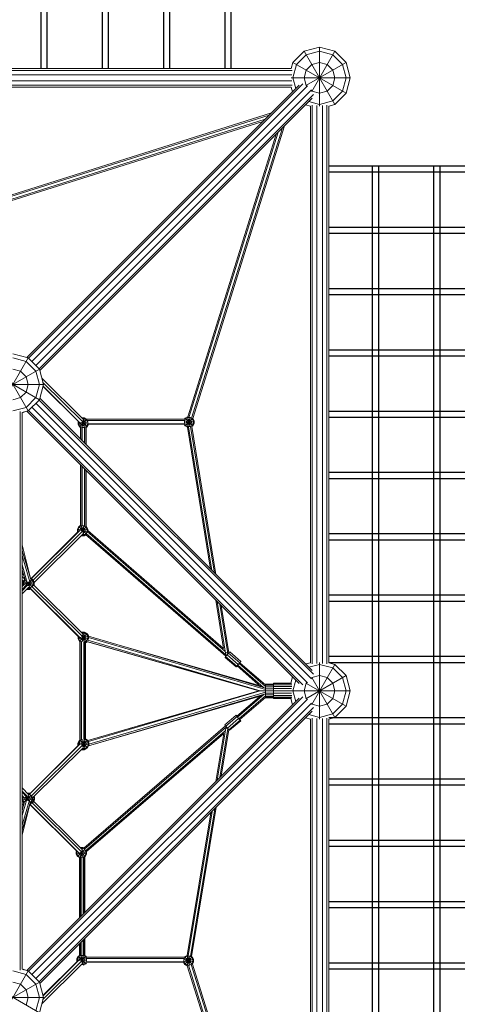
# Model space of a CAD drawing. Units: millimetres. Extents: x 12787 to 34796, y -2374 to 28330.
# Drawn here: x 22369 to 23796, y 16495 to 19707 of the extents above; entities that cross this region are included whole.
import ezdxf

# ---------------------------------------------------------------- set-up
doc = ezdxf.new("R2010")
doc.units = ezdxf.units.MM
doc.layers.add('InterSystem-dimension', color=7, linetype='Continuous', lineweight=5)
doc.layers.add('LINARIUM_Nr_Pióra__7', color=7, linetype='Continuous', lineweight=0)
doc.styles.add('arial', font='arial.ttf')
doc.dimstyles.new('IS_1-50(mm)', dxfattribs={"dimtxt": 200, "dimasz": 200, "dimexe": 10, "dimexo": 50, "dimgap": 20, "dimtad": 1, "dimdec": 0, "dimrnd": 0.5, "dimzin": 0, "dimtxsty": 'arial', "dimcen": 100, "dimclrd": 256, "dimclre": 256, "dimclrt": 256, "dimadec": 1, "dimazin": 0, "dimtfac": 1, "dimtdec": 0, "dimtmove": 0, "dimatfit": 3, "dimfxl": 0, "dimtolj": 1, "dimtzin": 0, "dimlwd": -1, "dimlwe": -1, "dimarcsym": 0})

# ---------------------------------------------------------------- blocks, each defined once
blk = doc.blocks.new('monte bianco')
at = {"layer": 'LINARIUM_Nr_Pióra__7', "linetype": 'Continuous'}
for p, q in [((1950, 2086.6), (2000, 2100)), ((2000, 1907.6), (2000, 2100)), ((2050, 2086.6), (2000, 2100)), ((1913.4, 2050), (1950, 2086.6)), ((1925, 2043.3), (1956.7, 2075)), ((1950, 2086.6), (2050, 1913.4)), ((2000, 2086.6), (1956.7, 2075)), ((1974.5, 1955.8), (2050, 2086.6)), ((2043.3, 2075), (2000, 2086.6)), ((2043.3, 2075), (2075, 2043.3)), ((2050, 2086.6), (2086.6, 2050)), ((1911.2, 2024.3), (88.8, 2024.3)), ((92, 2030), (1908, 2030)), ((1908, 2030), (1913.4, 2050)), ((1913.4, 2050), (2086.6, 1950)), ((1925, 2043.3), (1913.4, 2000)), ((1956.7, 2025), (1950, 2000)), ((1955.8, 1974.5), (2086.6, 2050)), ((1975, 2043.3), (1956.7, 2025)), ((1975, 2043.3), (2000, 2050)), ((2000, 2050), (2025, 2043.3)), ((2043.3, 2025), (2025, 2043.3)), ((2050, 2000), (2043.3, 2025)), ((2086.6, 2000), (2075, 2043.3)), ((2100, 2000), (2086.6, 2050)), ((1910.1, 2009.3), (89.9, 2009.3)), ((1907.6, 2000), (2100, 2000)), ((1913.4, 2000), (1922.7, 1965.2)), ((1950, 2000), (1956.7, 1975)), ((2050, 2000), (2043.3, 1975)), ((2086.6, 2000), (2075, 1956.7)), ((2086.6, 1950), (2100, 2000)), ((88.8, 1975.7), (1911.2, 1975.7)), ((89.9, 1990.7), (1910.1, 1990.7)), ((92, 1970), (1908, 1970)), ((1933.6, 1976.1), (1045.4, 1087.8)), ((1051.1, 1085.5), (1945.9, 1980.2)), ((1061.7, 1074.9), (1960.4, 1973.5)), ((1074.9, 1061.7), (1973.5, 1960.4)), ((1908, 1970), (1912.2, 1954.6)), ((1956.7, 1975), (1957.9, 1973.8)), ((2025, 1956.7), (2043.3, 1975)), ((1980.2, 1945.9), (1085.5, 1051.1)), ((1087.8, 1045.4), (1976.1, 1933.6)), ((1973.8, 1957.9), (1975, 1956.7)), ((2000, 1950), (1975, 1956.7)), ((2000, 1950), (2025, 1956.7)), ((2043.3, 1925), (2075, 1956.7)), ((2050, 1913.4), (2086.6, 1950)), ((1970, 1908), (1954.6, 1912.2)), ((2000, 1913.4), (1965.2, 1922.7)), ((1970, 92), (1970, 1908)), ((1975.7, 88.8), (1975.7, 1911.2)), ((1990.7, 89.9), (1990.7, 1910.1)), ((2043.3, 1925), (2000, 1913.4)), ((2009.3, 89.9), (2009.3, 1910.1)), ((2024.3, 88.8), (2024.3, 1911.2)), ((2050, 1913.4), (2030, 1908)), ((2030, 92), (2030, 1908)), ((891, 1585.4), (1843.1, 1885.6)), ((892, 1581), (1836.3, 1878.7)), ((1822.5, 1864.9), (894.6, 1572.4)), ((896.6, 1568.3), (1815.6, 1858)), ((1878.9, 1836.5), (1582.8, 889.2)), ((1587.2, 888.3), (1885.8, 1843.3)), ((1570.1, 893.8), (1858.3, 1815.9)), ((1574.2, 891.8), (1865.2, 1822.8)), ((1050, 1086.6), (1000, 1100)), ((950, 1086.6), (1050, 913.4)), ((974.6, 956), (1050, 1086.6)), ((1000, 1086.6), (1043.3, 1075)), ((1043.3, 1075), (1075, 1043.3)), ((1086.6, 1050), (1050, 1086.6)), ((913.4, 1050), (1086.6, 950)), ((956, 974.6), (1086.6, 1050)), ((1000, 1050), (1025, 1043.3)), ((1043.3, 1025), (1025, 1043.3)), ((1075, 1043.3), (1086.6, 1000)), ((1086.6, 1050), (1100, 1000)), ((907.8, 1000), (1100, 1000)), ((1043.3, 1025), (1050, 1000)), ((1050, 1000), (1043.3, 975)), ((1086.6, 1000), (1075, 956.7)), ((1086.6, 950), (1100, 1000)), ((1230.7, 885.1), (1094.5, 1020.5)), ((1098.3, 1006.4), (1227.8, 877.6)), ((1025, 956.7), (1043.3, 975)), ((1214.7, 878), (1098.3, 993.7)), ((1219.9, 873.9), (1098.6, 994.6)), ((1025, 956.7), (1000, 950)), ((1043.3, 925), (1075, 956.7)), ((1086.6, 950), (1050, 913.4)), ((1074.9, 938.3), (1973.5, 39.6)), ((1085.5, 948.9), (1980.2, 54.1)), ((1087.8, 954.6), (1976.1, 66.4)), ((1000, 913.4), (1043.3, 925)), ((1024.3, -911.3), (1024.3, 911.3)), ((1050, 913.4), (1030, 908)), ((1030, -908.2), (1030, 908.2)), ((1034.3, 909.2), (1035.3, 908.2)), ((1034.5, 908.9), (1034.9, 909.3)), ((1035.3, 908.2), (1037, 909.9)), ((1933.6, 23.9), (1045.4, 912.2)), ((1945.9, 19.8), (1051.1, 914.5)), ((1960.4, 26.5), (1061.7, 925.1)), ((1213.2, 879.5), (1212.6, 878.3)), ((1212.6, 878.3), (1215.3, 877.6)), ((1212.6, 878.3), (1212.6, 869.2)), ((1212.6, 869.2), (1244.5, 877.8)), ((1212.6, 869.2), (1217.1, 861.3)), ((1214.8, 877.7), (1214.9, 877.9)), ((1214.8, 877.7), (1214.8, 869.8)), ((1218.8, 863), (1214.8, 869.8)), ((1217.1, 861.3), (1241.7, 886)), ((1221.1, 875.1), (1221.1, 871.5)), ((1221.1, 871.5), (1223.3, 867.6)), ((1222.4, 875.7), (1246.3, 869.3)), ((1223.3, 867.6), (1227.3, 865.3)), ((1225, 890.8), (1234.1, 890.8)), ((1225, 890.8), (1225, 890.8)), ((1225.5, 858.7), (1234.1, 890.8)), ((1226.2, 877.1), (1242, 861.3)), ((1227.3, 888.5), (1233.5, 888.5)), ((1228.1, 879.3), (1233.5, 858.9)), ((1231.8, 882.3), (1228.7, 882.3)), ((1231.8, 882.3), (1235.8, 880)), ((1231.8, 865.3), (1235.8, 867.6)), ((1233.5, 888.5), (1240.3, 884.6)), ((1241.1, 886.8), (1234.1, 890.8)), ((1238.1, 876.1), (1235.8, 880)), ((1238.1, 871.5), (1235.8, 867.6)), ((1238.1, 876.1), (1238.1, 871.5)), ((1240.3, 884.6), (1244.3, 877.7)), ((1240.3, 863), (1244.3, 869.8)), ((1560, 886.3), (1241.1, 886.8)), ((1242, 882.3), (1559.7, 881.8)), ((1242, 861.3), (1246.3, 868.8)), ((1244.3, 877.7), (1244.3, 869.8)), ((1559.3, 872.8), (1244.5, 873.3)), ((1559.6, 868.3), (1246.3, 868.8)), ((1559.2, 872.9), (1591.3, 881.5)), ((1559.2, 880.9), (1591.3, 872.4)), ((1563.5, 887.7), (1559.5, 880.9)), ((1559.5, 880.9), (1559.5, 873)), ((1563.5, 866.1), (1559.5, 873)), ((1561.8, 864.5), (1559.6, 868.3)), ((1560, 886.2), (1561.8, 889.4)), ((1561.8, 889.4), (1569.7, 893.9)), ((1561.8, 889.4), (1586.7, 864.5)), ((1561.8, 864.5), (1586.3, 888.9)), ((1563.5, 887.7), (1570.3, 891.6)), ((1568, 883.1), (1565.8, 879.2)), ((1565.8, 879.2), (1565.8, 874.6)), ((1568, 870.7), (1565.8, 874.6)), ((1568, 883.1), (1572, 885.4)), ((1572, 868.4), (1568, 870.7)), ((1569.7, 893.9), (1570.1, 893.9)), ((1569.7, 893.9), (1578.3, 861.7)), ((1569.8, 860.4), (1578.2, 891.8)), ((1578.2, 891.6), (1570.3, 891.6)), ((1576.5, 885.4), (1572, 885.4)), ((1572, 868.4), (1576.5, 868.4)), ((1580.5, 883.1), (1576.5, 885.4)), ((1576.5, 868.4), (1580.5, 870.7)), ((1585, 887.7), (1578.2, 891.6)), ((1580.5, 883.1), (1582.8, 879.2)), ((1582.8, 874.6), (1580.5, 870.7)), ((1582.8, 874.6), (1582.8, 879.2)), ((1589, 880.9), (1585, 887.7)), ((1585, 866.1), (1589, 873)), ((1586.7, 864.5), (1591.3, 872.4)), ((1587.3, 888.4), (1591.3, 881.5)), ((1589, 880.9), (1589, 873)), ((1591.3, 881.5), (1591.3, 872.4)), ((1217.1, 861.3), (1221, 859.1)), ((1218.8, 863), (1225.6, 859.1)), ((1221, 821.4), (1221, 859.3)), ((1224.8, 817.7), (1224.8, 859.1)), ((1225.6, 859.1), (1233.5, 859.1)), ((1226.3, 816.2), (1226.3, 858.9)), ((1231.8, 865.3), (1227.3, 865.3)), ((1240.3, 863), (1233.5, 859.1)), ((1233.7, 808.7), (1233.7, 859)), ((1235.2, 807.2), (1235.2, 859.6)), ((1238.9, 859.6), (1242, 861.3)), ((1238.9, 803.5), (1238.9, 859.8)), ((1569.1, 860.3), (1561.8, 864.5)), ((1570.3, 862.2), (1563.5, 866.1)), ((1644.9, 397.5), (1569, 860.5)), ((1578.2, 862.2), (1570.3, 862.2)), ((1572.5, 861.7), (1649.3, 393.2)), ((1585, 866.1), (1578.2, 862.2)), ((1579.7, 862.5), (1658, 384.4)), ((1583.3, 862.5), (1586.7, 864.5)), ((1583.3, 862.7), (1662.4, 380.1)), ((1221, 539), (1221, 736.5)), ((1224.8, 538.5), (1224.8, 732.8)), ((1226.3, 538.3), (1226.3, 731.3)), ((1233.7, 537), (1233.7, 723.8)), ((1235.2, 536.4), (1235.2, 722.4)), ((1238.9, 536.2), (1238.9, 718.6)), ((1213.5, 519.8), (1059.8, 366.9)), ((1219.1, 524.1), (1060.5, 366.5)), ((1066.7, 361.1), (1227.4, 520.9)), ((1210.5, 527.9), (1215.1, 535.8)), ((1210.5, 527.9), (1210.5, 518.8)), ((1210.5, 527.9), (1242.6, 519.3)), ((1210.5, 518.8), (1213.3, 519.5)), ((1211.3, 517.5), (1210.5, 518.8)), ((1212.8, 527.3), (1216.7, 534.1)), ((1212.8, 519.4), (1212.8, 527.3)), ((1212.8, 519.4), (1212.9, 519.2)), ((1221, 539.2), (1215.1, 535.8)), ((1215.1, 535.8), (1238.9, 512)), ((1223.6, 538.1), (1216.7, 534.1)), ((1221.3, 529.6), (1219, 525.6)), ((1219, 524.1), (1219, 525.6)), ((1221.3, 529.6), (1225.2, 531.8)), ((1223.2, 539.3), (1232.1, 506.3)), ((1223.3, 522.2), (1244.5, 527.9)), ((1223.6, 538.1), (1231.5, 538.1)), ((1225.2, 531.8), (1229.8, 531.8)), ((1225.6, 521.4), (1240, 535.8)), ((1226.9, 521), (1231.5, 538.3)), ((1228.6, 514.8), (1229.8, 514.8)), ((1233.7, 529.6), (1229.8, 531.8)), ((1229.8, 514.8), (1233.7, 517.1)), ((1238.3, 534.1), (1231.5, 538.1)), ((1236, 525.6), (1233.7, 529.6)), ((1236, 521.1), (1233.7, 517.1)), ((1236, 521.1), (1236, 525.6)), ((1242.2, 527.3), (1238.3, 534.1)), ((1242.2, 519.4), (1238.3, 512.6)), ((1240, 535.8), (1238.9, 536.4)), ((1240, 535.8), (1244.5, 527.9)), ((1242.2, 527.3), (1242.2, 519.4)), ((1692.5, 129), (1242.6, 519.7)), ((1687.4, 138.2), (1244.2, 523)), ((1244.5, 527.9), (1244.5, 522.8)), ((1229.9, 513.1), (1069.7, 353.8)), ((1223.2, 506.3), (1232.1, 506.3)), ((1231.5, 508.6), (1225.5, 508.6)), ((1231.5, 508.6), (1238.3, 512.6)), ((1232.1, 506.3), (1237.7, 509.6)), ((1694.6, 112.8), (1237.5, 509.8)), ((1239.1, 513.2), (1694.3, 117.9)), ((1057.1, 368.3), (1030, 476.8)), ((1030.6, 455.9), (1030, 458.2)), ((1058.7, 362.9), (1030, 457.8)), ((1030, 442.2), (1055.9, 356.3)), ((1030, 411.1), (1047.2, 354.1)), ((1041.1, 358.7), (1030, 395.5)), ((1034.4, 380.9), (1030, 385.3)), ((1030, 383.5), (1035.2, 378.3)), ((1038.7, 364.3), (1030, 373.1)), ((1030, 361.5), (1034.5, 357)), ((1030, 360.4), (1034.2, 356.2)), ((1032.4, 351.9), (1034.2, 355.1)), ((1038.7, 364.3), (1034.2, 356.5)), ((1034.2, 347.3), (1034.2, 356.5)), ((1034.2, 356.5), (1068.2, 347.3)), ((1040.1, 362.1), (1036.5, 355.8)), ((1036.5, 348), (1036.5, 355.8)), ((1039.3, 364.7), (1038.7, 364.3)), ((1038.7, 364.3), (1039.7, 363.4)), ((1039.9, 348.9), (1068.2, 356.5)), ((1044.3, 356.9), (1042.7, 354.2)), ((1042.7, 349.6), (1042.7, 354.2)), ((1045.9, 346.6), (1055.5, 356.2)), ((1048.4, 354.7), (1063.6, 339.5)), ((1048.7, 342.8), (1052.2, 355.8)), ((1050.3, 355.3), (1055.7, 334.9)), ((1056, 356.7), (1063.6, 364.3)), ((1057.4, 358.1), (1056.4, 358.7)), ((1057, 368.3), (1057.3, 368.3)), ((1057.1, 368.1), (1063.6, 364.3)), ((1057.2, 368), (1057.3, 368.3)), ((1057.3, 368.3), (1065.2, 363.7)), ((1059.7, 354.2), (1057.4, 358.1)), ((1058, 365), (1062, 362.7)), ((1059.7, 349.6), (1059.7, 354.2)), ((1065.9, 355.8), (1062, 362.7)), ((1063.6, 364.3), (1068.2, 356.5)), ((1064.4, 363), (1065.2, 363.7)), ((1065.2, 363.7), (1069.7, 355.9)), ((1065.9, 348), (1065.9, 355.8)), ((1068.2, 356.5), (1068.2, 347.3)), ((1068.2, 355.4), (1069.7, 355.9)), ((1069.7, 346.7), (1069.7, 355.9)), ((1038.7, 349.8), (1030, 341)), ((1045.9, 346.6), (1030, 330.6)), ((1030, 326.6), (1048.1, 344.6)), ((1030, 316.2), (1052.1, 338.2)), ((1032.4, 343.4), (1032.4, 351.9)), ((1034.2, 351.5), (1032.4, 351.9)), ((1034.2, 347.3), (1037, 348.1)), ((1035, 346), (1034.2, 347.3)), ((1034.7, 345.7), (1034.7, 346.5)), ((1036.6, 347.7), (1036.5, 348)), ((1044.3, 346.9), (1042.7, 349.6)), ((1044.8, 330.4), (1044.5, 330.6)), ((1044.8, 330.4), (1045, 331.1)), ((1044.8, 330.4), (1053.9, 330.4)), ((1053.3, 332.7), (1046.6, 332.7)), ((1047.6, 333.7), (1048, 333.5)), ((1048, 333.5), (1048.2, 334.3)), ((1048, 333.5), (1056.8, 333.5)), ((1048.9, 343.4), (1048.3, 343.8)), ((1055.7, 334.9), (1048.8, 334.9)), ((1053.5, 343.4), (1048.9, 343.4)), ((1055.1, 337.2), (1051.1, 337.2)), ((1053.1, 333.5), (1053.9, 330.4)), ((1054.8, 333.5), (1053.3, 332.7)), ((1053.5, 343.4), (1057.4, 345.7)), ((1053.9, 330.4), (1057.8, 332.6)), ((1055.1, 337.2), (1062, 341.1)), ((1214.4, 176.8), (1055.5, 334.9)), ((1063.6, 339.5), (1055.7, 334.9)), ((1219.4, 173), (1056.3, 335.2)), ((1059.7, 349.6), (1057.4, 345.7)), ((1062, 341.1), (1065.9, 348)), ((1063.6, 339.5), (1068.2, 347.3)), ((1063.6, 339.4), (1226.8, 177.2)), ((1229.3, 185), (1067.4, 346)), ((1067.7, 346.5), (1069.5, 346)), ((1068.1, 347.2), (1069.7, 346.7)), ((1069.5, 346), (1068.8, 344.7)), ((1069.5, 346.4), (1069.7, 346.7)), ((1069.5, 346), (1069.5, 346.4)), ((1687.4, 138.1), (1661.5, 296)), ((1665.9, 291.7), (1694.5, 116.9)), ((1701.1, 121.6), (1674.6, 282.9)), ((1704.3, 124), (1679, 278.6)), ((1212.6, 169.8), (1246.6, 178.9)), ((1212.6, 178.6), (1212.6, 169.8)), ((1212.6, 169.8), (1217.2, 161.9)), ((1214.9, 176.6), (1214.9, 170.4)), ((1214.9, 170.4), (1218.8, 163.6)), ((1217.2, 161.9), (1242.1, 186.8)), ((1219, 160.8), (1217.2, 161.9)), ((1217.9, 161.5), (1218.3, 160.8)), ((1218.6, 161.1), (1218.3, 160.8)), ((1219, 160.4), (1218.3, 160.8)), ((1223.1, 161.1), (1218.8, 163.6)), ((1219, 161.5), (1219, -161)), ((1221.1, 172.1), (1221.1, 174.9)), ((1223.4, 168.1), (1221.1, 172.1)), ((1222.8, 161.3), (1222.8, -160.6)), ((1227.3, 165.8), (1223.4, 168.1)), ((1223.6, 176), (1246.6, 169.8)), ((1223.7, 190.6), (1225.1, 191.3)), ((1224.3, 161.4), (1224.3, -160.7)), ((1225.1, 191.3), (1225.8, 188.5)), ((1225.1, 191.3), (1234.2, 191.3)), ((1225.4, 188.9), (1225.7, 189.1)), ((1233.6, 189.1), (1225.7, 189.1)), ((1225.9, 160.3), (1234.2, 191.3)), ((1226.8, 177.2), (1240.4, 163.6)), ((1227.3, 165.8), (1231.9, 165.8)), ((1227.6, 182), (1233.6, 159.4)), ((1227.7, 182.8), (1231.9, 182.8)), ((1235.8, 180.6), (1231.9, 182.8)), ((1231.9, 165.8), (1235.8, 168.1)), ((1233.6, 189.1), (1240.4, 185.1)), ((1240.4, 163.6), (1233.6, 159.6)), ((1242.1, 186.8), (1234.2, 191.3)), ((1238.1, 176.6), (1235.8, 180.6)), ((1238.1, 172.1), (1235.8, 168.1)), ((1237, 158.9), (1241.5, 161.6)), ((1238.1, 176.6), (1238.1, 172.1)), ((1244.3, 178.3), (1240.4, 185.1)), ((1244.3, 170.4), (1240.4, 163.6)), ((1801.8, 0), (1240.6, 161)), ((1241.5, 161.6), (1805.7, 0)), ((1242.1, 186.8), (1246.6, 178.9)), ((1242.5, 186.1), (1243.2, 185.7)), ((1242.9, 185.4), (1243.2, 185.7)), ((1243.2, 185.7), (1247.3, 178.5)), ((1246.6, 169.8), (1244.1, 165.5)), ((1806.9, 0), (1244.1, 165.5)), ((1244.3, 178.3), (1244.3, 170.4)), ((1246.6, 169.8), (1246.6, 178.9)), ((1824.3, 9.2), (1246.6, 178.7)), ((1246.6, 174.1), (1824.3, 4.5)), ((1231.7, 160.4), (1231.7, -158.9)), ((1232.9, 159.6), (1233.6, 159.6)), ((1233.2, 159.6), (1233.2, -158.1)), ((1242.6, 160.5), (1237, 157.2)), ((1237, 159.6), (1237, -157.2)), ((1803.7, 18.1), (1354.5, 147.1)), ((1694.5, 116.9), (1691.1, 116.1)), ((1693.7, 111.7), (1692, 109.4)), ((1728.2, 78), (1692, 109.4)), ((1698.3, 117.2), (1693.7, 111.7)), ((1729.9, 80.2), (1693.7, 111.7)), ((1698.4, 117.5), (1694.5, 116.9)), ((1695.4, 117), (1697, 115.6)), ((1701.7, 121), (1696.2, 125.8)), ((1703.6, 123.2), (1698.3, 117.2)), ((1698.3, 117.2), (1734.5, 85.7)), ((1703.6, 123.2), (1707.2, 127.1)), ((1739.8, 91.8), (1703.6, 123.2)), ((1707.2, 127.1), (1743.4, 95.6)), ((1728.2, 78), (1729.9, 80.2)), ((1730.2, 79.9), (1728.2, 78)), ((1729.9, 80.2), (1734.5, 85.7)), ((1731.3, 81), (1730.2, 79.9)), ((1731, 81.3), (1808.7, 13.8)), ((1817, 11.4), (1733.2, 84.1)), ((1734.5, 85.7), (1739.8, 91.8)), ((1824.3, 14.6), (1738, 89.5)), ((1739.8, 91.8), (1743.4, 95.6)), ((1824.3, 19.3), (1740.5, 92.1)), ((1743.6, 95.4), (1740.7, 91.9)), ((1743.4, 95.6), (1743.6, 95.4)), ((1970, 92), (1954.6, 87.8)), ((2000, 86.6), (1965.2, 77.3)), ((1974.5, -44.2), (2050, 86.6)), ((2000, -92.4), (2000, 92.4)), ((2000, 86.6), (2043.3, 75)), ((2050, 86.6), (2030, 92)), ((2043.3, 75), (2075, 43.3)), ((2086.6, 50), (2050, 86.6)), ((1912.2, 45.4), (1906.7, 25)), ((1913.4, 0), (1922.7, 34.8)), ((1955.8, -25.5), (2086.6, 50)), ((1975, 43.3), (1973.8, 42.1)), ((1974.5, 44.2), (2050, -86.6)), ((1975, 43.3), (2000, 50)), ((2000, 50), (2025, 43.3)), ((2025, 43.3), (2043.3, 25)), ((2075, 43.3), (2086.6, 0)), ((2100, 0), (2086.6, 50)), ((1824.3, 22.5), (1850, 22.5)), ((1824.3, -22.5), (1824.3, 22.5)), ((1850, 21.4), (1824.3, 21.4)), ((1850, 18.2), (1824.3, 18.2)), ((1850, 13.2), (1824.3, 13.2)), ((1850, 7), (1824.3, 7)), ((1850, -25), (1850, 25)), ((1906.7, 25), (1850, 25)), ((1908.4, 23.8), (1850, 23.8)), ((1909.4, 20.2), (1850, 20.2)), ((1909.4, 14.7), (1850, 14.7)), ((1850, 7.7), (1908.4, 7.7)), ((1850, 0), (1850, 0)), ((1862.3, 0), (1866.9, 0)), ((1866.9, 0), (1865.9, 0.3)), ((1865.9, -0.3), (1866.9, 0)), ((1956.7, 25), (1950, 0)), ((1955.8, 25.5), (2086.6, -50)), ((1957.9, 26.2), (1956.7, 25)), ((2050, 0), (2043.3, 25)), ((1933.6, -23.9), (1045.4, -912.2)), ((1051.1, -914.5), (1945.9, -19.8)), ((1960.4, -26.5), (1061.7, -925.1)), ((1805.7, 0), (1244.1, -161.3)), ((1801.8, 0), (1244.1, -161.3)), ((1806.9, 0), (1246.4, -165.3)), ((1806.4, -17.5), (1247.1, -179.2)), ((1824.3, -9.2), (1247.2, -179.1)), ((1824.3, -4.5), (1248.1, -174.2)), ((1811.7, -12.9), (1730.5, -82.9)), ((1732.7, -85.8), (1820, -10.5)), ((1824.3, -16.3), (1737.4, -91.2)), ((1824.3, -21.1), (1739.9, -93.8)), ((1801.8, 0), (1805.7, 0)), ((1806.9, 0), (1824.3, 0)), ((1862.7, 0), (1824.3, 0)), ((1850, -7), (1824.3, -7)), ((1824.3, -13.2), (1850, -13.2)), ((1850, -18.2), (1824.3, -18.2)), ((1850, -21.4), (1824.3, -21.4)), ((1824.3, -22.5), (1850, -22.5)), ((1850, -7.7), (1908.4, -7.7)), ((1850, -14.7), (1909.4, -14.7)), ((1909.4, -20.2), (1850, -20.2)), ((1850, -23.8), (1908.4, -23.8)), ((1850, -25), (1906.7, -25)), ((1866.8, 0), (2100, 0)), ((1912.2, -45.4), (1906.7, -25)), ((1922.7, -34.8), (1913.4, 0)), ((1956.7, -25), (1950, 0)), ((1956.7, -25), (1957.9, -26.2)), ((2025, -43.3), (2043.3, -25)), ((2043.3, -25), (2050, 0)), ((2086.6, 0), (2075, -43.3)), ((2086.6, -50), (2100, 0)), ((1973.5, -39.6), (1074.9, -938.3)), ((1980.2, -54.1), (1085.5, -948.9)), ((1973.8, -42.1), (1975, -43.3)), ((2000, -50), (1975, -43.3)), ((2000, -50), (2025, -43.3)), ((2043.3, -75), (2075, -43.3)), ((2050, -86.6), (2086.6, -50)), ((1976.1, -66.4), (1087.8, -954.6)), ((1727.6, -79.7), (1691.2, -111.1)), ((1694.5, -115.2), (1730.9, -83.8)), ((1699.8, -121.3), (1736.1, -90)), ((1740.9, -95.3), (1704.5, -126.6)), ((1727.6, -79.7), (1727.8, -79.6)), ((1730.9, -83.8), (1727.6, -79.7)), ((1727.8, -79.6), (1730.7, -82.7)), ((1736.1, -90), (1730.9, -83.8)), ((1740.9, -95.3), (1736.1, -90)), ((1740.1, -93.6), (1741.2, -95)), ((1742.9, -97.3), (1740.9, -95.3)), ((1741.2, -95), (1742.9, -97.3)), ((1970, -92), (1954.6, -87.8)), ((1965.2, -77.3), (2000, -86.6)), ((1970, -1908), (1970, -92)), ((1975.7, -1911.2), (1975.7, -88.8)), ((1990.7, -1910.1), (1990.7, -89.9)), ((2043.3, -75), (2000, -86.6)), ((2009.3, -1910.1), (2009.3, -89.9)), ((2024.3, -1911.2), (2024.3, -88.8)), ((2030, -92), (2050, -86.6)), ((2030, -1908), (2030, -92)), ((1693.9, -114.4), (1231.2, -513.2)), ((1233.2, -516.2), (1696.2, -117.2)), ((1694.2, -121.2), (1666.2, -291.4)), ((1674.9, -282.7), (1701.2, -122.9)), ((1679.3, -278.3), (1704.3, -126.3)), ((1691.2, -111.1), (1694.5, -115.2)), ((1694.2, -121.2), (1694, -121.2)), ((1700.6, -122.2), (1694.2, -121.2)), ((1694.5, -115.2), (1699.8, -121.3)), ((1699.8, -121.3), (1704.5, -126.6)), ((1706.5, -128.6), (1704.5, -126.6)), ((1742.9, -97.3), (1706.5, -128.6)), ((1218.7, -160.4), (1214.1, -168.3)), ((1219, -160.2), (1218.7, -160.4)), ((1218.7, -160.4), (1219, -160.7)), ((1220.4, -162.1), (1223.1, -160.4)), ((1227.1, -176.8), (1243.6, -160.4)), ((1227.3, -158.6), (1235.7, -189.8)), ((1228.6, -182.5), (1235.4, -157)), ((1235.1, -158.1), (1232.9, -158.1)), ((1235.1, -158.1), (1241.9, -162.1)), ((1237, -156.6), (1243.6, -160.4)), ((1692.6, -129.8), (1237.5, -522)), ((1687.6, -138.9), (1240.4, -524.3)), ((1248.1, -168.3), (1243.6, -160.4)), ((1687.6, -138.7), (1661.8, -295.8)), ((1054, -336.4), (1215.6, -175.7)), ((1054.7, -336.8), (1220.1, -172.4)), ((1061.2, -341.8), (1227.1, -176.8)), ((1064.7, -348.7), (1230, -184.4)), ((1216.5, -162.6), (1211.9, -170.5)), ((1211.9, -170.5), (1211.9, -179.3)), ((1211.9, -170.5), (1214.1, -171.1)), ((1214.1, -168.3), (1248.1, -177.4)), ((1214.1, -168.3), (1214.1, -177.1)), ((1216.4, -168.9), (1220.4, -162.1)), ((1216.4, -168.9), (1216.4, -175.2)), ((1217.9, -161.8), (1216.5, -162.6)), ((1217.1, -163.2), (1216.5, -162.6)), ((1219.2, -160.8), (1243.6, -185.3)), ((1224.9, -166.6), (1222.6, -170.6)), ((1222.6, -175.1), (1248.1, -168.3)), ((1222.6, -175.1), (1222.6, -170.6)), ((1222.7, -175.2), (1222.6, -175.1)), ((1223, -191.3), (1224.4, -192.1)), ((1224.4, -192.1), (1225.1, -189.2)), ((1224.4, -192.1), (1233.5, -192.1)), ((1225, -189.8), (1224.7, -189.6)), ((1224.9, -166.6), (1228.9, -164.3)), ((1225, -189.8), (1226.5, -189.8)), ((1226.6, -189.8), (1225.3, -189.1)), ((1226.6, -189.8), (1227.3, -187)), ((1226.6, -189.8), (1235.7, -189.8)), ((1226.9, -187.4), (1227.2, -187.6)), ((1227.2, -187.6), (1235.1, -187.6)), ((1228.9, -181.3), (1227.7, -180.7)), ((1228.9, -164.3), (1233.4, -164.3)), ((1228.9, -181.3), (1233.4, -181.3)), ((1233.5, -192.1), (1232.9, -189.8)), ((1233.4, -164.3), (1237.4, -166.6)), ((1233.4, -181.3), (1237.4, -179.1)), ((1233.5, -192.1), (1241.4, -187.5)), ((1235.1, -187.6), (1241.9, -183.6)), ((1243.6, -185.3), (1235.7, -189.8)), ((1239.6, -170.6), (1237.4, -166.6)), ((1239.6, -175.1), (1237.4, -179.1)), ((1239.6, -170.6), (1239.6, -175.1)), ((1240.8, -186.9), (1241.4, -187.5)), ((1242.2, -186.1), (1241.4, -187.5)), ((1241.9, -162.1), (1245.9, -168.9)), ((1241.9, -183.6), (1245.9, -176.8)), ((1243.6, -185.3), (1248.1, -177.4)), ((1245.9, -168.9), (1245.9, -176.8)), ((1248.1, -168.3), (1248.1, -177.4)), ((1052.6, -338.6), (1030, -316.2)), ((1030, -326.6), (1048.1, -344.6)), ((1045.7, -346.4), (1030, -330.6)), ((1037.5, -348.5), (1030, -341)), ((1032.9, -344), (1030.7, -347.8)), ((1030.7, -347.8), (1030.7, -356.9)), ((1030.7, -347.8), (1064.7, -356.9)), ((1030.7, -356.9), (1064.7, -347.8)), ((1033, -348.4), (1034.6, -345.7)), ((1033, -348.4), (1033, -356.3)), ((1035.3, -364.8), (1060.2, -339.9)), ((1039.2, -350.1), (1041.1, -346.9)), ((1039.2, -354.7), (1039.2, -350.1)), ((1042, -346.7), (1060.2, -364.8)), ((1045.9, -345.8), (1049.5, -359)), ((1046.2, -358.2), (1051, -340.2)), ((1047.3, -333.4), (1047.9, -333.1)), ((1047.9, -333.1), (1057, -333.1)), ((1047.9, -333.1), (1048.2, -334)), ((1049.2, -333.4), (1048, -334.1)), ((1048.3, -343.9), (1050, -343.9)), ((1049.2, -333.4), (1056.9, -333.4)), ((1049.2, -333.4), (1049.7, -335.4)), ((1049.3, -335.4), (1052.3, -335.4)), ((1053.9, -346.2), (1050, -343.9)), ((1051.6, -337.7), (1052.3, -335.4)), ((1051.6, -337.7), (1051.7, -337.7)), ((1058.5, -341.6), (1051.7, -337.7)), ((1052.3, -335.4), (1060.2, -339.9)), ((1052.8, -335.7), (1054.6, -335.7)), ((1053.9, -346.2), (1056.2, -350.1)), ((1056.2, -350.1), (1056.2, -354.7)), ((1057, -333.4), (1057, -333.1)), ((1057, -333.1), (1057.2, -333.2)), ((1062.4, -348.4), (1058.5, -341.6)), ((1064.7, -347.8), (1060.2, -339.9)), ((1062.4, -348.4), (1062.4, -356.3)), ((1064.7, -347.8), (1064.7, -356.9)), ((1066.3, -347.1), (1070.8, -345.9)), ((1067.9, -345.5), (1068.5, -346.5)), ((1068.5, -346.5), (1068.5, -354.4)), ((1070.8, -345.9), (1069.6, -343.8)), ((1070.8, -355), (1070.8, -345.9)), ((1044.3, -357.6), (1030, -406.2)), ((1031.7, -358.7), (1030, -360.4)), ((1053.2, -359.3), (1030, -438)), ((1032.1, -359.4), (1030, -361.5)), ((1038.4, -361.9), (1030, -390.3)), ((1056.3, -364.6), (1030, -453.9)), ((1030, -373.1), (1037.1, -365.9)), ((1055.6, -370.6), (1030, -469.2)), ((1032.8, -380.7), (1030, -383.5)), ((1032.1, -383.2), (1030, -385.3)), ((1035.3, -364.8), (1030.7, -356.9)), ((1033, -356.3), (1036.9, -363.2)), ((1037.2, -365.9), (1035.3, -364.8)), ((1037.8, -363.7), (1036.9, -363.2)), ((1041.5, -358.6), (1039.2, -354.7)), ((1041.5, -358.6), (1042.6, -359.3)), ((1052.6, -359.4), (1053.9, -358.6)), ((1053.9, -358.6), (1056.2, -354.7)), ((1209.8, -523.9), (1054.8, -369.8)), ((1054.9, -369.6), (1057.7, -369.6)), ((1055.5, -367.5), (1060.2, -364.8)), ((1215.1, -528.1), (1055.7, -369.6)), ((1055.8, -367.3), (1057, -367.3)), ((1056, -364.6), (1058.5, -363.2)), ((1056.9, -366.7), (1057.7, -369.6)), ((1057, -367.3), (1063.9, -363.4)), ((1065.5, -365.1), (1057.7, -369.6)), ((1062.4, -356.3), (1058.5, -363.2)), ((1064.7, -356.9), (1060.2, -364.8)), ((1062, -361.6), (1065.5, -365.1)), ((1223.6, -525), (1063.7, -366.1)), ((1063.9, -363.4), (1067.8, -356.6)), ((1064.7, -353.4), (1070.8, -355)), ((1064.7, -355.7), (1070.1, -357.2)), ((1065.5, -365.1), (1070.1, -357.2)), ((1067.8, -355.6), (1068.5, -354.4)), ((1067.8, -356.6), (1067.8, -355.6)), ((1068.3, -360.3), (1226.4, -517.4)), ((1070.8, -355), (1070.1, -356.2)), ((1070.1, -357.2), (1070.1, -356.2)), ((1658.2, -384.2), (1579, -866)), ((1582.6, -866.2), (1662.6, -379.8)), ((1568.6, -862.9), (1645.1, -397.3)), ((1572, -864.5), (1649.5, -392.9)), ((1219.4, -544.1), (1228.2, -511.2)), ((1228.2, -511.2), (1220.1, -511.2)), ((1222.4, -513.5), (1227.6, -513.5)), ((1227.6, -513.5), (1234.4, -517.4)), ((1231.4, -513), (1228.2, -511.2)), ((1207.7, -521.8), (1206.7, -523.7)), ((1206.7, -532.8), (1206.7, -523.7)), ((1206.7, -523.7), (1211, -524.8)), ((1206.7, -532.8), (1240.2, -523.8)), ((1206.7, -532.8), (1211.2, -540.7)), ((1208.9, -524.3), (1209.4, -523.5)), ((1208.9, -524.3), (1208.9, -532.2)), ((1208.9, -532.2), (1212.9, -539)), ((1211.2, -540.7), (1234.7, -517.1)), ((1217.1, -544), (1211.2, -540.7)), ((1219.7, -542.9), (1212.9, -539)), ((1215.2, -528.1), (1215.2, -530.5)), ((1215.2, -530.5), (1217.4, -534.4)), ((1217.1, -543.8), (1217.1, -740.5)), ((1217.4, -534.4), (1221.4, -536.7)), ((1218.2, -526.7), (1240.7, -532.8)), ((1219.7, -542.9), (1227.6, -542.9)), ((1220.8, -543.3), (1220.8, -736.8)), ((1221.1, -525.6), (1236.1, -540.7)), ((1221.4, -536.7), (1225.9, -536.7)), ((1222.3, -543.1), (1222.3, -735.3)), ((1222.8, -525.2), (1227.7, -543.2)), ((1224.7, -519.7), (1225.9, -519.7)), ((1229.9, -522), (1225.9, -519.7)), ((1229.9, -534.4), (1225.9, -536.7)), ((1227.6, -542.9), (1234.4, -539)), ((1229.8, -541.9), (1229.8, -727.8)), ((1229.9, -522), (1232.2, -525.9)), ((1229.9, -534.4), (1232.2, -530.5)), ((1231.3, -541.3), (1231.3, -726.3)), ((1232.2, -530.5), (1232.2, -525.9)), ((1238.4, -524.3), (1234.4, -517.4)), ((1234.4, -539), (1238.4, -532.2)), ((1236.1, -540.7), (1235, -541.3)), ((1235, -541.1), (1235, -722.6)), ((1240.7, -532.8), (1236.1, -540.7)), ((1238.4, -524.3), (1238.4, -532.2)), ((1240.7, -532.8), (1240.7, -524.1)), ((1217.1, -825.3), (1217.1, -863.2)), ((1220.8, -821.6), (1220.8, -862.9)), ((1222.3, -820.1), (1222.3, -862.6)), ((1229.8, -812.7), (1229.8, -862.6)), ((1231.3, -811.2), (1231.3, -863.1)), ((1235, -807.4), (1235, -863.4)), ((1213.4, -865), (1208.9, -872.9)), ((1211.2, -873.5), (1215.1, -866.7)), ((1217.1, -862.9), (1213.4, -865)), ((1213.4, -865), (1238.3, -889.9)), ((1215.1, -866.7), (1221.9, -862.7)), ((1221.8, -862.4), (1230.4, -894.5)), ((1221.9, -862.7), (1229.8, -862.7)), ((1222.3, -881), (1238.3, -865)), ((1224.3, -883.5), (1229.9, -862.5)), ((1229.8, -862.7), (1236.7, -866.7)), ((1235, -863.1), (1238.3, -865)), ((1240.6, -873.5), (1236.7, -866.7)), ((1240.5, -868.8), (1238.3, -865)), ((1560, -867.3), (1567.9, -862.8)), ((1561.7, -869), (1568.5, -865.1)), ((1567.9, -862.8), (1568.6, -862.8)), ((1567.9, -862.8), (1576.4, -894.6)), ((1567.9, -896.8), (1576.5, -864.5)), ((1568.5, -865.1), (1576.4, -865.1)), ((1576.4, -865.1), (1583.2, -869)), ((1584.9, -867.3), (1582.7, -866.1)), ((1094.5, -1020.6), (1226.9, -888.9)), ((1098.3, -1006.4), (1223.9, -881.5)), ((1211, -881.7), (1098.3, -993.8)), ((1216.1, -877.8), (1098.6, -994.6)), ((1208.9, -872.9), (1240.9, -881.5)), ((1208.9, -882), (1208.9, -872.9)), ((1208.9, -882), (1211.7, -881.3)), ((1209.5, -883.2), (1208.9, -882)), ((1211.2, -881.4), (1211.2, -873.5)), ((1211.3, -881.6), (1211.2, -881.4)), ((1217.4, -875.2), (1219.7, -871.2)), ((1217.4, -879.2), (1217.4, -875.2)), ((1218.2, -879.5), (1240.9, -873.4)), ((1219.7, -871.2), (1223.6, -869)), ((1221.3, -894.5), (1221.3, -894.5)), ((1228.2, -869), (1223.6, -869)), ((1229.8, -892.2), (1223.6, -892.2)), ((1224.7, -886), (1228.2, -886)), ((1228.2, -869), (1232.1, -871.2)), ((1228.2, -886), (1232.1, -883.7)), ((1229.8, -892.2), (1236.7, -888.2)), ((1230.4, -894.5), (1238.3, -889.9)), ((1232.1, -871.2), (1234.4, -875.2)), ((1234.4, -879.7), (1232.1, -883.7)), ((1234.4, -879.7), (1234.4, -875.2)), ((1236.7, -888.2), (1240.6, -881.4)), ((1238.3, -889.9), (1240.1, -886.8)), ((1556.6, -886.3), (1240.1, -886.8)), ((1557.4, -881.8), (1240.4, -882.3)), ((1240.5, -868.8), (1559.4, -868.3)), ((1240.6, -881.4), (1240.6, -873.5)), ((1559.2, -872.8), (1240.8, -873.3)), ((1556.4, -884.1), (1589.4, -875.2)), ((1560, -892.2), (1556.5, -886.2)), ((1557.4, -875.8), (1589.4, -884.3)), ((1561.7, -869), (1557.7, -875.8)), ((1557.7, -883.7), (1557.7, -875.8)), ((1561.7, -890.6), (1557.7, -883.7)), ((1560, -867.3), (1559.4, -868.4)), ((1560, -892.2), (1584.9, -867.3)), ((1560, -867.3), (1584.4, -891.7)), ((1567.9, -896.8), (1560, -892.2)), ((1561.7, -890.6), (1568.5, -894.5)), ((1563.9, -877.5), (1566.2, -873.6)), ((1563.9, -877.5), (1563.9, -882.1)), ((1563.9, -882.1), (1566.2, -886)), ((1570.2, -871.3), (1566.2, -873.6)), ((1570.2, -888.3), (1566.2, -886)), ((1567.9, -896.8), (1568.4, -896.8)), ((1568.3, -896.6), (1858, -1815.6)), ((1576.4, -894.5), (1568.5, -894.5)), ((1570.2, -871.3), (1574.7, -871.3)), ((1570.2, -888.3), (1574.7, -888.3)), ((1864.9, -1822.5), (1572.4, -894.6)), ((1574.7, -871.3), (1578.7, -873.6)), ((1578.7, -886), (1574.7, -888.3)), ((1576.4, -894.5), (1583.2, -890.6)), ((1578.7, -873.6), (1580.9, -877.5)), ((1580.9, -882.1), (1578.7, -886)), ((1580.9, -877.5), (1580.9, -882.1)), ((1878.7, -1836.3), (1581, -892)), ((1587.2, -875.8), (1583.2, -869)), ((1587.2, -883.7), (1583.2, -890.6)), ((1589.4, -875.2), (1584.9, -867.3)), ((1585.4, -891), (1885.6, -1843.1)), ((1589.4, -884.3), (1585.5, -891.2)), ((1587.2, -875.8), (1587.2, -883.7)), ((1589.4, -884.3), (1589.4, -875.2)), ((950, -1086.6), (1050, -913.4)), ((1000, -913.4), (1043.3, -925)), ((1050, -913.4), (1030, -908)), ((1034.3, -909.2), (1035.4, -908.1)), ((1035, -908.5), (1036.2, -909.7)), ((1037.3, -910), (1035.4, -908.1)), ((1043.3, -925), (1075, -956.7)), ((1050, -913.4), (1086.6, -950)), ((913.4, -1050), (1086.6, -950)), ((1025, -956.7), (1000, -950)), ((1043.3, -975), (1025, -956.7)), ((1086.6, -1000), (1075, -956.7)), ((1086.6, -950), (1100, -1000)), ((956, -974.6), (1086.6, -1050)), ((1043.3, -975), (1050, -1000)), ((907.8, -1000), (1100, -1000)), ((1043.3, -1025), (1050, -1000)), ((1075, -1043.3), (1086.6, -1000)), ((1100, -1000), (1086.6, -1050))]:
    blk.add_line(p, q, dxfattribs=at)
blk = doc.blocks.new('siec 1')
for points in [[(580, -2400), (580, 762)], [(600, -2400), (600, 762)], [(780, -2400), (780, 762)], [(800, -2400), (800, 762)], [(980, -2400), (980, 762)], [(1000, -2400), (1000, 762)], [(1180, -2400), (1180, 762)], [(1200, -2400), (1200, 762)], [(1380, -2400), (1380, 762)], [(1400, -2400), (1400, 762)], [(1580, -2400), (1580, 762)], [(1600, -2400), (1600, 762)], [(1780, -2400), (1780, 762)], [(1800, -2400), (1800, 762)], [(1980, -2400), (1980, 762)], [(2000, -2400), (2000, 762)], [(2180, -2400), (2180, 762)], [(2200, -2400), (2200, 762)], [(2380, -2400), (2380, 762)], [(2400, -2400), (2400, 762)], [(2580, -2400), (2580, 762)], [(2600, -2400), (2600, 762)], [(2780, -2400), (2780, 762)], [(2800, -2400), (2800, 762)], [(2980, -2400), (2980, 762)], [(3000, -2400), (3000, 762)], [(3180, -2400), (3180, 762)], [(3200, -2400), (3200, 762)], [(3200, 620), (-420, 620)], [(3200, 600), (-420, 600)], [(3200, 420), (-420, 420)], [(3200, 400), (-420, 400)]]:
    blk.add_lwpolyline(points)
blk = doc.blocks.new('siatka 2')
for points in [[(3000, -1420), (3000, 0)], [(3020, -1420), (3020, 0)], [(3200, -1420), (3200, 0)], [(3220, -1420), (3220, 0)], [(3400, -1420), (3400, 0)], [(3420, -1420), (3420, 0)], [(3600, -1420), (3600, 0)], [(3620, -1420), (3620, 0)]]:
    blk.add_lwpolyline(points)
blk = doc.blocks.new('*D18')
at = {"layer": 'Defpoints', "color": 0}
for p in [(30668.8, 21896.7), (19246.8, 19517.5), (30668.8, 19517.5)]:
    blk.add_point(p, dxfattribs=at)
at = {"layer": 'InterSystem-dimension'}
for p, q in [((19246.8, 19567.5), (19246.8, 21906.7)), ((30668.8, 19567.5), (30668.8, 21906.7)), ((19446.8, 21896.7), (30468.8, 21896.7))]:
    blk.add_line(p, q, dxfattribs=at)
for points in [[(19446.8, 21930), (19446.8, 21863.3), (19246.8, 21896.7)], [(30468.8, 21863.3), (30468.8, 21930), (30668.8, 21896.7)]]:
    blk.add_solid(points, dxfattribs=at)
at = {"layer": 'InterSystem-dimension', "insert": (24957.8, 22017.1), "char_height": 200, "attachment_point": 5, "style": 'arial'}
blk.add_mtext('\\A1;11422', dxfattribs=at)

msp = doc.modelspace()

# ---------------------------------------------------------------- block references
for name, p in [('monte bianco', (21346.8, 17517.5)), ('siatka 2', (19438.8, 20967.5))]:
    msp.add_blockref(name, p)
at = {"rotation": 90}
msp.add_blockref('siec 1', (24138.8, 16029.5), dxfattribs=at)

# ---------------------------------------------------------------- dimensions: what is measured, and where the dimension line sits
at = {"layer": 'InterSystem-dimension'}
dim = msp.add_linear_dim(base=(30668.8, 21896.7), p1=(19246.8, 19517.5), p2=(30668.8, 19517.5), dimstyle='IS_1-50(mm)', dxfattribs=at)
dim.commit()
dim.dimension.update_dxf_attribs({"geometry": '*D18', "text_midpoint": (24957.8, 22017.1)})

doc.saveas('drawing.dxf')
